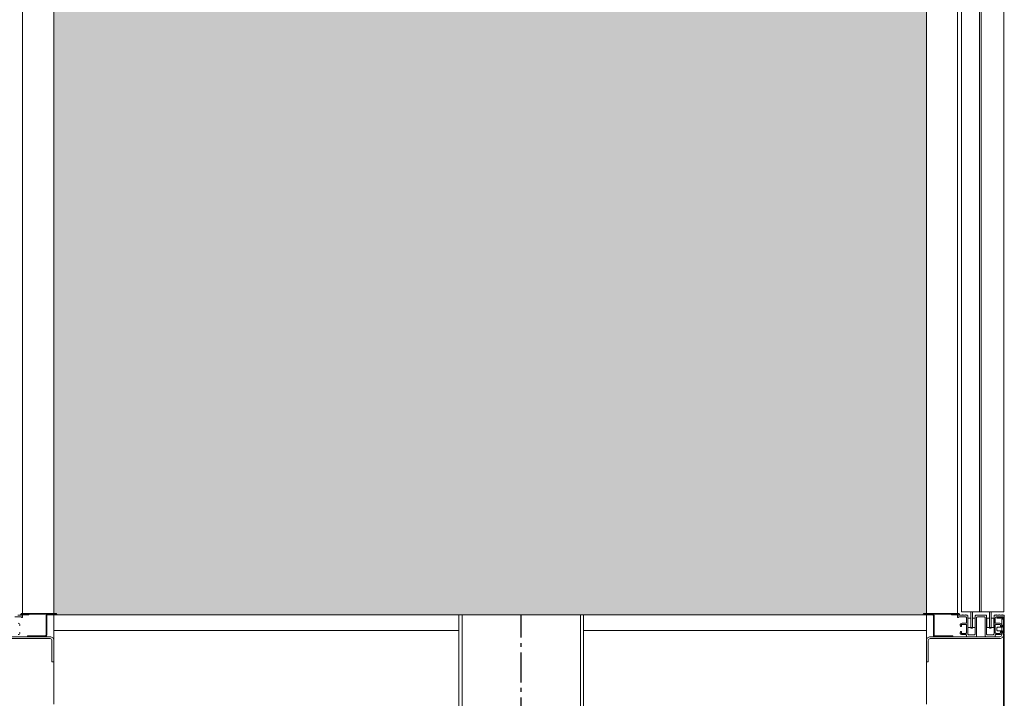
# Model space of a CAD drawing. Units: millimetres. Extents: x 0 to 210, y 0 to 297.
# Drawn here: x 151 to 177, y 200 to 218 of the extents above; entities that cross this region are included whole.
import ezdxf

# ---------------------------------------------------------------- set-up
doc = ezdxf.new("R2010")
doc.units = ezdxf.units.MM
doc.linetypes.add('EJES', pattern=[1.13, 0.8, -0.15, 0.03, -0.15])
doc.layers.add('ENOR_muro', color=140, linetype='Continuous', lineweight=0)
doc.layers.add('ENOR_ptasycabina', color=125, linetype='Continuous', lineweight=0)
doc.layers.add('ENOR_trama 2', color=254, linetype='Continuous')
doc.layers.add('PYR2', color=4, linetype='EJES')

# ---------------------------------------------------------------- blocks, each defined once
blk = doc.blocks.new('EC6 1010 Ficha 5 SEC')
at = {"layer": 'ENOR_trama 2', "lineweight": 0}
blk.add_hatch(color=256, dxfattribs=at).paths.add_polyline_path([(8.333, -28.5), (8.333, -65), (31.667, -65), (31.667, -28.5)])
at = {"layer": 'ENOR_ptasycabina'}
for p, q in [((8.333, -67.383), (8.333, -27.942)), ((8.333, -27.942), (8.333, -67.383)), ((31.667, -27.942), (31.667, -67.383)), ((31.667, -28.05), (31.667, -67.075)), ((7.5, -31.667), (7.5, -64.96)), ((32.5, -31.667), (32.5, -64.96)), ((7.471, -64.98), (8.396, -64.98)), ((31.667, -65), (8.333, -65)), ((32.529, -64.98), (31.604, -64.98)), ((19.167, -65.417), (8.333, -65.417)), ((31.667, -65.417), (22.5, -65.417))]:
    blk.add_line(p, q, dxfattribs=at)
at = {"layer": 'ENOR_ptasycabina', "ltscale": 508}
for p, q in [((19.167, -73.942), (19.167, -65)), ((19.25, -73.942), (19.25, -65)), ((22.417, -68.008), (22.417, -65)), ((22.5, -68.008), (22.5, -65))]:
    blk.add_line(p, q, dxfattribs=at)
at = {"layer": 'ENOR_ptasycabina'}
for points in [[(8.333, -28.5), (31.667, -28.5), (31.667, -65), (8.333, -65)], [(32.607, -31.383), (32.607, -64.917), (33.132, -64.917), (33.132, -31.383)], [(33.091, -64.917), (33.091, -31.383), (33.741, -31.383), (33.741, -64.917)], [(33.746, -65.477), (33.696, -65.427), (33.568, -65.427), (33.551, -65.411), (33.551, -65.344), (33.568, -65.327), (33.696, -65.327), (33.746, -65.277)]]:
    blk.add_lwpolyline(points, close=True, dxfattribs=at)
for points in [[(7.38, -65.527, 0.414214), (7.43, -65.477), (7.43, -65.471), (7.421, -65.471)], [(7.421, -65.281), (7.43, -65.281), (7.43, -65.275, 0.414214), (7.38, -65.225)], [(7.292, -65.05), (7.462, -65.05), (7.483, -65.071), (7.5, -65.071), (7.5, -65.025, 0.414214), (7.483, -65.008), (7.454, -65.008, 1), (7.438, -65.008), (7.371, -65.008, 1)], [(8.166, -64.98, 0.414214), (8.126, -65.02), (8.126, -65.543, -0.414214), (8.106, -65.563), (7.628, -65.563), (7.628, -65.583), (8.106, -65.583, 0.414214), (8.146, -65.543), (8.146, -65.02, -0.414214), (8.166, -65), (8.396, -65, 1), (8.396, -64.96), (7.471, -64.96, 1), (7.471, -65), (7.664, -65), (7.664, -64.98)], [(31.834, -64.98, -0.414214), (31.874, -65.02), (31.874, -65.543, 0.414214), (31.894, -65.563), (32.372, -65.563), (32.372, -65.583), (31.894, -65.583, -0.414214), (31.854, -65.543), (31.854, -65.02, 0.414214), (31.834, -65), (31.604, -65, -1), (31.604, -64.96), (32.529, -64.96, -1), (32.529, -65), (32.336, -65), (32.336, -64.98)], [(32.892, -64.917, -0.077419), (32.896, -64.942), (32.896, -65.35), (32.854, -65.35), (32.854, -64.942, 0.16496), (32.845, -64.917, 0.16496)], [(33.392, -64.917, -0.077419), (33.396, -64.942), (33.396, -65.35), (33.354, -65.35), (33.354, -64.942, 0.16496), (33.345, -64.917, 0.16496)], [(33.683, -65.454), (33.697, -65.44), (33.738, -65.48, -0.198912), (33.75, -65.509), (33.75, -77.5), (33.73, -77.5), (33.73, -65.509, 0.198912), (33.724, -65.494), (33.683, -65.454), (33.683, -65.301), (33.724, -65.261, 0.198912), (33.73, -65.246), (33.73, -65.104, 0.414214), (33.713, -65.088), (33.546, -65.088), (33.546, -65.068), (33.713, -65.068, -0.414214), (33.75, -65.104), (33.75, -65.246, -0.198912), (33.738, -65.275), (33.697, -65.315), (33.683, -65.301)]]:
    blk.add_lwpolyline(points, format="xyb", dxfattribs=at)
for points in [[(33.275, -65.5, 0.414214), (33.308, -65.533), (33.442, -65.533, 0.414214), (33.475, -65.5), (33.475, -65.025, -0.414214), (33.492, -65.008), (33.521, -65.008, -1), (33.538, -65.008), (33.604, -65.008, -1), (33.621, -65.008), (33.688, -65.008, -1), (33.704, -65.008), (33.733, -65.008, -0.414214), (33.75, -65.025), (33.75, -65.071), (33.733, -65.071), (33.712, -65.05), (33.542, -65.05, 0.414214), (33.508, -65.083), (33.508, -65.209, 0.414214), (33.525, -65.225), (33.63, -65.225, -0.414214), (33.68, -65.275), (33.68, -65.281), (33.671, -65.281), (33.671, -65.31), (33.646, -65.31), (33.646, -65.275, 0.414214), (33.63, -65.259), (33.525, -65.259, 0.414214), (33.508, -65.275), (33.508, -65.469, 0.414214), (33.533, -65.494), (33.63, -65.494, 0.414214), (33.646, -65.477), (33.646, -65.442), (33.671, -65.442), (33.671, -65.471), (33.68, -65.471), (33.68, -65.477, -0.414214), (33.63, -65.527), (33.525, -65.527, 0.414214), (33.508, -65.544), (33.508, -65.567, -0.414214), (33.492, -65.583), (33.258, -65.583, -0.414214), (33.242, -65.567), (33.242, -65.083, 0.414214), (33.208, -65.05), (33.042, -65.05, 0.414214), (33.008, -65.083), (33.008, -65.567, -0.414214), (32.992, -65.583), (32.758, -65.583, -0.414214), (32.742, -65.567), (32.742, -65.544, 0.414214), (32.725, -65.527), (32.62, -65.527, -0.414214), (32.57, -65.477), (32.57, -65.471), (32.579, -65.471), (32.579, -65.442), (32.604, -65.442), (32.604, -65.477, 0.414214), (32.62, -65.494), (32.717, -65.494, 0.414214), (32.742, -65.469), (32.742, -65.275, 0.414214), (32.725, -65.259), (32.62, -65.259, 0.414214), (32.604, -65.275), (32.604, -65.31), (32.579, -65.31), (32.579, -65.281), (32.57, -65.281), (32.57, -65.275, -0.414214), (32.62, -65.225), (32.725, -65.225, 0.414214), (32.742, -65.209), (32.742, -65.083, 0.414214), (32.708, -65.05), (32.538, -65.05), (32.517, -65.071), (32.5, -65.071), (32.5, -65.025, -0.414214), (32.517, -65.008), (32.546, -65.008, -1), (32.563, -65.008), (32.629, -65.008, -1), (32.646, -65.008), (32.713, -65.008, -1), (32.729, -65.008), (32.758, -65.008, -0.414214), (32.775, -65.025), (32.775, -65.5, 0.414214), (32.808, -65.533), (32.942, -65.533, 0.414214), (32.975, -65.5), (32.975, -65.025, -0.414214), (32.992, -65.008), (33.258, -65.008, -0.414214), (33.275, -65.025)], [(6.27, -65.533, 0.414214), (6.37, -65.633), (8.233, -65.633, -0.414214), (8.283, -65.683), (8.283, -66.25), (8.333, -66.25), (8.333, -65.683, 0.414214), (8.233, -65.583), (6.37, -65.583, -0.414214), (6.32, -65.533), (6.32, -65.117), (6.27, -65.117)], [(33.73, -65.533, -0.414214), (33.63, -65.633), (31.767, -65.633, 0.414214), (31.717, -65.683), (31.717, -66.25), (31.667, -66.25), (31.667, -65.683, -0.414214), (31.767, -65.583), (33.63, -65.583, 0.414214), (33.68, -65.533), (33.68, -65.117), (33.73, -65.117)]]:
    blk.add_lwpolyline(points, format="xyb", close=True, dxfattribs=at)
for points in [[(32.854, -65.084), (32.779, -65.084), (32.779, -65.334), (32.971, -65.334), (32.971, -65.084), (32.896, -65.084)], [(33.354, -65.084), (33.279, -65.084), (33.279, -65.334), (33.471, -65.334), (33.471, -65.084), (33.396, -65.084)]]:
    blk.add_lwpolyline(points, dxfattribs=at)
at = {"layer": 'PYR2'}
blk.add_line((20.833, -70.403), (20.833, -65), dxfattribs=at)
blk = doc.blocks.new('EC6-1010_ficha5')
at = {"layer": 'ENOR_muro'}
blk.add_blockref('EC6 1010 Ficha 5 SEC', (143.576, 267.519), dxfattribs=at)

msp = doc.modelspace()

# ---------------------------------------------------------------- block references
at = {"layer": 'ENOR_muro'}
msp.add_blockref('EC6-1010_ficha5', (0, 0), dxfattribs=at)

doc.saveas('drawing.dxf')
